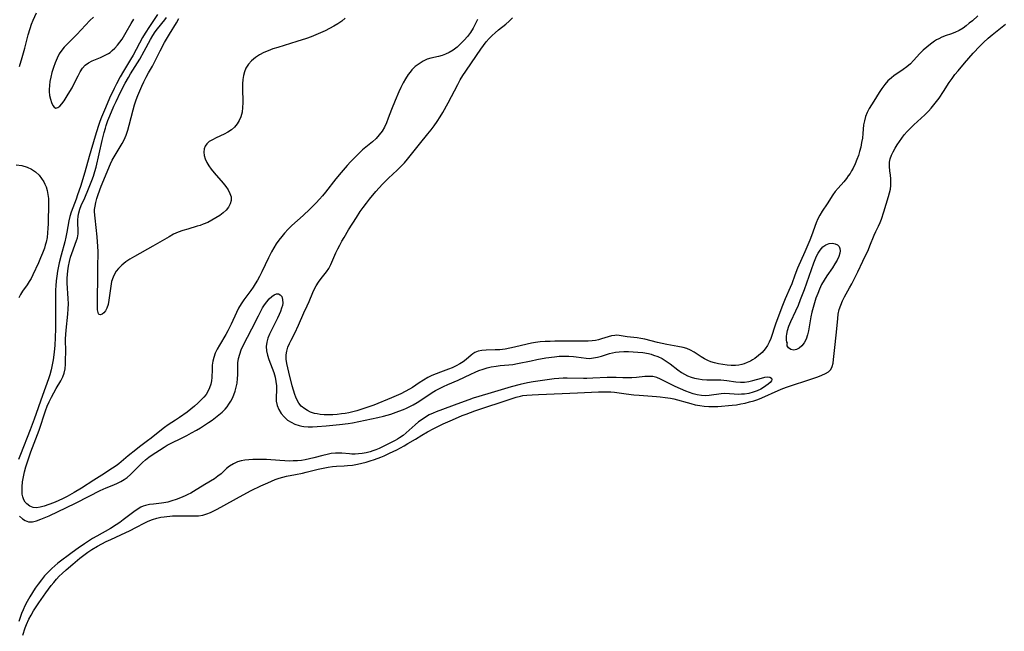
# Model space of a CAD drawing. Extents: x 1786150 to 1794352, y 2748201 to 2756403.
# Drawn here: x 1787488 to 1787850, y 2748515 to 2748739 of the extents above; entities that cross this region are included whole.
import ezdxf

# ---------------------------------------------------------------- set-up
doc = ezdxf.new("R2010")
doc.units = 0

msp = doc.modelspace()

# ---------------------------------------------------------------- linework, layer by layer
at = {"layer": 'Unknown_Line_Type', "color": 0}
for points in [[(1787538.65, 2748741.21, 38), (1787535.76, 2748736.86, 38), (1787534.17, 2748734.34, 38), (1787533.23, 2748732.71, 38), (1787529.71, 2748726.24, 38), (1787528.79, 2748724.66, 38), (1787526.22, 2748720.45, 38), (1787524.97, 2748718.31, 38), (1787523.63, 2748715.76, 38), (1787522.77, 2748714.01, 38), (1787521.12, 2748710.46, 38), (1787519.54, 2748706.87, 38), (1787518.18, 2748703.55, 38), (1787517.54, 2748701.87, 38), (1787516.91, 2748700.07, 38), (1787515.8, 2748696.49, 38), (1787513.63, 2748689.08, 38), (1787511.97, 2748683.24, 38), (1787510.36, 2748677.97, 38), (1787509.36, 2748674.9, 38), (1787508.82, 2748673.39, 38), (1787507.61, 2748670.19, 38), (1787507.04, 2748668.6, 38), (1787506.54, 2748666.99, 38), (1787506.13, 2748665.38, 38), (1787505.38, 2748661.24, 38), (1787505.02, 2748659.45, 38), (1787504.61, 2748657.66, 38), (1787503.28, 2748652.73, 38), (1787502.6, 2748649.91, 38), (1787501.99, 2748646.87, 38), (1787501.7, 2748645.09, 38), (1787501.48, 2748643.3, 38), (1787501.33, 2748641.51, 38), (1787501.27, 2748640.03, 38), (1787501.21, 2748634.77, 38), (1787501.21, 2748625.87, 38), (1787501.13, 2748622.38, 38), (1787500.97, 2748619.71, 38), (1787500.75, 2748617.07, 38), (1787500.39, 2748614.35, 38), (1787500.04, 2748612.49, 38), (1787499.62, 2748610.65, 38), (1787499.11, 2748608.83, 38), (1787498.63, 2748607.35, 38), (1787496.42, 2748601.23, 38), (1787493.4, 2748592.47, 38), (1787491.92, 2748588.53, 38), (1787488.36, 2748579.54, 38), (1787487.69, 2748577.72, 38)], [(1787487.99, 2748722.1, 38), (1787489.04, 2748725.44, 38), (1787489.99, 2748728.79, 38), (1787491.25, 2748733.8, 38), (1787491.88, 2748736.07, 38), (1787492.44, 2748737.64, 38), (1787493.07, 2748739.18, 38), (1787494.22, 2748741.81, 38)], [(1787656.21, 2748739.35, 40), (1787655.48, 2748737.86, 40), (1787654.57, 2748736.23, 40), (1787653.54, 2748734.66, 40), (1787652.43, 2748733.15, 40), (1787651.24, 2748731.74, 40), (1787649.97, 2748730.41, 40), (1787648.64, 2748729.2, 40), (1787647.22, 2748728.12, 40), (1787645.71, 2748727.22, 40), (1787644.46, 2748726.66, 40), (1787643.17, 2748726.21, 40), (1787641.85, 2748725.84, 40), (1787639.08, 2748725.17, 40), (1787637.74, 2748724.75, 40), (1787636.18, 2748724.05, 40), (1787634.7, 2748723.15, 40), (1787633.33, 2748722.07, 40), (1787632.08, 2748720.83, 40), (1787631.39, 2748720.01, 40), (1787630.75, 2748719.13, 40), (1787629.79, 2748717.63, 40), (1787628.9, 2748716.05, 40), (1787628.06, 2748714.42, 40), (1787627.27, 2748712.74, 40), (1787625.89, 2748709.56, 40), (1787624.62, 2748706.34, 40), (1787623.38, 2748703.07, 40), (1787622.73, 2748701.44, 40), (1787622.01, 2748699.87, 40), (1787621.17, 2748698.39, 40), (1787620.11, 2748696.98, 40), (1787618.9, 2748695.67, 40), (1787617.58, 2748694.46, 40), (1787615.14, 2748692.45, 40), (1787613.98, 2748691.45, 40), (1787612.84, 2748690.4, 40), (1787611.72, 2748689.32, 40), (1787609.52, 2748687.06, 40), (1787608.34, 2748685.78, 40), (1787606.06, 2748683.15, 40), (1787604.17, 2748680.81, 40), (1787600.4, 2748675.96, 40), (1787599.29, 2748674.62, 40), (1787598.15, 2748673.31, 40), (1787596.97, 2748672.02, 40), (1787594.61, 2748669.64, 40), (1787592.16, 2748667.34, 40), (1787588.06, 2748663.62, 40), (1787586.68, 2748662.29, 40), (1787585.36, 2748660.91, 40), (1787584.27, 2748659.62, 40), (1787583.25, 2748658.28, 40), (1787582.29, 2748656.89, 40), (1787581.4, 2748655.45, 40), (1787580.57, 2748653.98, 40), (1787579.49, 2748651.83, 40), (1787577, 2748646.63, 40), (1787576.12, 2748644.93, 40), (1787575.37, 2748643.59, 40), (1787574.59, 2748642.28, 40), (1787573.77, 2748640.99, 40), (1787572.92, 2748639.75, 40), (1787570.37, 2748636.34, 40), (1787569.36, 2748634.89, 40), (1787568.46, 2748633.33, 40), (1787567.66, 2748631.69, 40), (1787565.77, 2748627.45, 40), (1787565.16, 2748626.18, 40), (1787564.5, 2748624.91, 40), (1787563.79, 2748623.65, 40), (1787561.44, 2748619.71, 40), (1787560.61, 2748618.23, 40), (1787559.88, 2748616.74, 40), (1787559.32, 2748615.2, 40), (1787559, 2748613.77, 40), (1787558.81, 2748612.3, 40), (1787558.71, 2748610.82, 40), (1787558.57, 2748607.87, 40), (1787558.46, 2748606.6, 40), (1787558.25, 2748605.36, 40), (1787557.83, 2748603.97, 40), (1787557.2, 2748602.66, 40), (1787556.49, 2748601.57, 40), (1787555.65, 2748600.55, 40), (1787554.72, 2748599.56, 40), (1787553.5, 2748598.41, 40), (1787552.22, 2748597.29, 40), (1787549.53, 2748595.13, 40), (1787546.76, 2748593.08, 40), (1787545.35, 2748592.09, 40), (1787542.6, 2748590.37, 40), (1787541.26, 2748589.47, 40), (1787540.11, 2748588.6, 40), (1787536.39, 2748585.54, 40), (1787535.06, 2748584.49, 40), (1787532.13, 2748582.31, 40), (1787530.71, 2748581.22, 40), (1787527.91, 2748578.98, 40), (1787524.43, 2748576.14, 40), (1787523.45, 2748575.41, 40), (1787520.86, 2748573.61, 40), (1787519.25, 2748572.57, 40), (1787515.34, 2748570.09, 40), (1787510.81, 2748567.13, 40), (1787508.14, 2748565.5, 40), (1787505.47, 2748564.05, 40), (1787504, 2748563.32, 40), (1787502.24, 2748562.5, 40), (1787500.5, 2748561.75, 40), (1787498.79, 2748561.09, 40), (1787497.13, 2748560.54, 40), (1787495.55, 2748560.14, 40), (1787494.23, 2748559.97, 40), (1787493.01, 2748560.06, 40), (1787491.79, 2748560.54, 40), (1787490.73, 2748561.37, 40), (1787490.13, 2748562.06, 40), (1787489.63, 2748562.86, 40), (1787489.23, 2748563.91, 40), (1787489.03, 2748564.92, 40), (1787488.95, 2748566, 40), (1787488.99, 2748567.7, 40), (1787489.18, 2748569.49, 40), (1787489.49, 2748571.33, 40), (1787489.91, 2748573.19, 40), (1787490.4, 2748575.03, 40), (1787490.96, 2748576.86, 40), (1787492.21, 2748580.49, 40), (1787495.19, 2748588.48, 40), (1787497.6, 2748595.57, 40), (1787498.23, 2748597.24, 40), (1787498.92, 2748598.87, 40), (1787499.72, 2748600.56, 40), (1787500.57, 2748602.2, 40), (1787501.47, 2748603.78, 40), (1787503.16, 2748606.61, 40), (1787503.88, 2748608.02, 40), (1787504.43, 2748609.47, 40), (1787504.76, 2748611.06, 40), (1787504.91, 2748612.71, 40), (1787504.96, 2748614.41, 40), (1787504.97, 2748617.08, 40), (1787504.93, 2748622.08, 40), (1787505, 2748623.67, 40), (1787505.14, 2748625.26, 40), (1787505.78, 2748631.05, 40), (1787505.9, 2748633, 40), (1787505.95, 2748634.95, 40), (1787505.92, 2748636.9, 40), (1787505.58, 2748642.49, 40), (1787505.55, 2748644.33, 40), (1787505.62, 2748645.66, 40), (1787505.74, 2748646.98, 40), (1787506, 2748648.76, 40), (1787506.37, 2748650.5, 40), (1787506.78, 2748652.04, 40), (1787507.22, 2748653.39, 40), (1787508.99, 2748658.21, 40), (1787509.28, 2748659.2, 40), (1787509.51, 2748660.62, 40), (1787509.56, 2748662.04, 40), (1787509.44, 2748664.36, 40), (1787509.41, 2748665.7, 40), (1787509.51, 2748667.06, 40), (1787509.76, 2748668.36, 40), (1787510.15, 2748669.66, 40), (1787510.69, 2748671.05, 40), (1787511.95, 2748673.87, 40), (1787513.32, 2748677.12, 40), (1787514.57, 2748680.26, 40), (1787515.15, 2748681.85, 40), (1787515.68, 2748683.47, 40), (1787516.12, 2748685.09, 40), (1787518.4, 2748694.86, 40), (1787519.15, 2748697.91, 40), (1787519.57, 2748699.42, 40), (1787519.88, 2748700.41, 40), (1787520.5, 2748702.21, 40), (1787521.18, 2748704, 40), (1787522.68, 2748707.53, 40), (1787523.48, 2748709.27, 40), (1787525.14, 2748712.73, 40), (1787526.81, 2748715.94, 40), (1787528, 2748718.03, 40), (1787528.83, 2748719.41, 40), (1787532.2, 2748724.84, 40), (1787533.8, 2748727.7, 40), (1787536.13, 2748732.06, 40), (1787536.94, 2748733.46, 40), (1787537.81, 2748734.82, 40), (1787538.63, 2748735.93, 40), (1787541.38, 2748739.32, 40), (1787541.99, 2748740.15, 40)], [(1787515.13, 2748740.27, 36), (1787513.89, 2748739, 36), (1787509.05, 2748733.81, 36), (1787504.45, 2748729.17, 36), (1787503.53, 2748728.11, 36), (1787502.62, 2748726.74, 36), (1787501.81, 2748725.18, 36), (1787501.11, 2748723.5, 36), (1787500.49, 2748721.75, 36), (1787499.95, 2748719.95, 36), (1787499.5, 2748718.13, 36), (1787499.2, 2748716.63, 36), (1787498.99, 2748715.14, 36), (1787498.91, 2748713.68, 36), (1787498.92, 2748712.97, 36), (1787499.08, 2748711.46, 36), (1787499.37, 2748710.07, 36), (1787499.76, 2748708.83, 36), (1787500.23, 2748707.82, 36), (1787500.79, 2748707.11, 36), (1787501.4, 2748706.81, 36), (1787502.08, 2748706.99, 36), (1787502.82, 2748707.56, 36), (1787503.59, 2748708.44, 36), (1787504.39, 2748709.53, 36), (1787505.93, 2748711.9, 36), (1787507.34, 2748714.32, 36), (1787508.01, 2748715.57, 36), (1787509.51, 2748718.67, 36), (1787510.28, 2748720.13, 36), (1787511.14, 2748721.47, 36), (1787512.15, 2748722.61, 36), (1787513.37, 2748723.51, 36), (1787514.75, 2748724.24, 36), (1787517.75, 2748725.47, 36), (1787519.25, 2748726.13, 36), (1787520.69, 2748726.93, 36), (1787521.25, 2748727.31, 36), (1787522.06, 2748727.96, 36), (1787523.06, 2748728.89, 36), (1787523.99, 2748729.91, 36), (1787524.87, 2748731.01, 36), (1787525.69, 2748732.2, 36), (1787527.22, 2748734.7, 36), (1787529.05, 2748737.86, 36), (1787529.94, 2748739.48, 36)], [(1787607.56, 2748739.83, 42), (1787606.32, 2748738.77, 42), (1787604.93, 2748737.79, 42), (1787603.44, 2748736.88, 42), (1787601.87, 2748736.03, 42), (1787600.25, 2748735.22, 42), (1787598.57, 2748734.46, 42), (1787596.86, 2748733.74, 42), (1787595.11, 2748733.06, 42), (1787593.38, 2748732.45, 42), (1787589.86, 2748731.31, 42), (1787582.83, 2748729.15, 42), (1787581.06, 2748728.56, 42), (1787579.35, 2748727.92, 42), (1787577.69, 2748727.21, 42), (1787576.13, 2748726.39, 42), (1787574.6, 2748725.38, 42), (1787573.24, 2748724.23, 42), (1787572.08, 2748722.93, 42), (1787571.17, 2748721.48, 42), (1787570.64, 2748720.17, 42), (1787570.28, 2748718.77, 42), (1787570.06, 2748717.3, 42), (1787569.94, 2748715.78, 42), (1787569.89, 2748714.24, 42), (1787569.97, 2748708.78, 42), (1787569.91, 2748707, 42), (1787569.72, 2748705.29, 42), (1787569.32, 2748703.67, 42), (1787568.72, 2748702.29, 42), (1787567.92, 2748701.02, 42), (1787566.95, 2748699.87, 42), (1787565.82, 2748698.87, 42), (1787564.51, 2748697.99, 42), (1787563.1, 2748697.23, 42), (1787560.23, 2748695.89, 42), (1787558.89, 2748695.22, 42), (1787557.68, 2748694.49, 42), (1787556.79, 2748693.74, 42), (1787556.14, 2748692.87, 42), (1787555.77, 2748691.82, 42), (1787555.67, 2748690.65, 42), (1787555.82, 2748689.41, 42), (1787556.19, 2748688.13, 42), (1787556.75, 2748686.85, 42), (1787557.52, 2748685.57, 42), (1787558.44, 2748684.32, 42), (1787559.45, 2748683.08, 42), (1787562.76, 2748679.29, 42), (1787563.75, 2748678.03, 42), (1787564.62, 2748676.76, 42), (1787565.28, 2748675.49, 42), (1787565.67, 2748674.21, 42), (1787565.71, 2748672.9, 42), (1787565.41, 2748671.61, 42), (1787564.8, 2748670.4, 42), (1787563.9, 2748669.31, 42), (1787562.79, 2748668.3, 42), (1787561.52, 2748667.37, 42), (1787560.14, 2748666.49, 42), (1787558.65, 2748665.63, 42), (1787557.11, 2748664.84, 42), (1787555.5, 2748664.14, 42), (1787554.39, 2748663.74, 42), (1787553.26, 2748663.38, 42), (1787549.76, 2748662.39, 42), (1787548.02, 2748661.86, 42), (1787546.32, 2748661.24, 42), (1787544.61, 2748660.44, 42), (1787542.94, 2748659.54, 42), (1787536.94, 2748656.04, 42), (1787530.18, 2748652.29, 42), (1787528.56, 2748651.31, 42), (1787527.03, 2748650.27, 42), (1787525.6, 2748649.14, 42), (1787524.34, 2748647.9, 42), (1787523.56, 2748646.91, 42), (1787522.9, 2748645.84, 42), (1787522.37, 2748644.71, 42), (1787521.84, 2748643.06, 42), (1787521.49, 2748641.33, 42), (1787520.81, 2748636.19, 42), (1787520.51, 2748634.65, 42), (1787520.06, 2748633.29, 42), (1787519.55, 2748632.35, 42), (1787518.95, 2748631.62, 42), (1787518.32, 2748631.12, 42), (1787517.74, 2748630.88, 42), (1787517.26, 2748630.97, 42), (1787517.02, 2748631.23, 42), (1787516.85, 2748631.65, 42), (1787516.7, 2748632.67, 42), (1787516.65, 2748633.98, 42), (1787516.66, 2748637.13, 42), (1787516.76, 2748644.38, 42), (1787516.79, 2748649.66, 42), (1787516.9, 2748652.4, 42), (1787516.9, 2748654.14, 42), (1787516.83, 2748655.91, 42), (1787516.54, 2748659.47, 42), (1787515.77, 2748666.32, 42), (1787515.58, 2748668.72, 42), (1787515.59, 2748669.56, 42), (1787515.75, 2748670.84, 42), (1787516.06, 2748672.15, 42), (1787516.47, 2748673.6, 42), (1787516.94, 2748675.09, 42), (1787518.06, 2748678.13, 42), (1787521.44, 2748686.28, 42), (1787522.09, 2748687.67, 42), (1787522.77, 2748688.93, 42), (1787525.75, 2748693.87, 42), (1787526.45, 2748695.18, 42), (1787527.18, 2748696.9, 42), (1787527.79, 2748698.69, 42), (1787528.31, 2748700.53, 42), (1787529.72, 2748706.19, 42), (1787530.26, 2748708.08, 42), (1787530.82, 2748709.8, 42), (1787531.45, 2748711.5, 42), (1787532.14, 2748713.18, 42), (1787532.88, 2748714.86, 42), (1787533.67, 2748716.52, 42), (1787534.5, 2748718.16, 42), (1787535.37, 2748719.76, 42), (1787536.8, 2748722.27, 42), (1787537.54, 2748723.65, 42), (1787539.64, 2748727.89, 42), (1787541.22, 2748730.89, 42), (1787543.04, 2748734.04, 42), (1787545.63, 2748738.21, 42), (1787546.55, 2748739.79, 42)], [(1787839.86, 2748740.78, 40), (1787837.83, 2748738.94, 40), (1787836.72, 2748737.98, 40), (1787835.59, 2748737.06, 40), (1787834.41, 2748736.22, 40), (1787832.94, 2748735.33, 40), (1787831.4, 2748734.6, 40), (1787829.81, 2748734, 40), (1787828.21, 2748733.45, 40), (1787826.62, 2748732.85, 40), (1787825.51, 2748732.32, 40), (1787824.7, 2748731.86, 40), (1787823.9, 2748731.36, 40), (1787822.49, 2748730.35, 40), (1787821.12, 2748729.26, 40), (1787819.8, 2748728.08, 40), (1787818.56, 2748726.84, 40), (1787816.27, 2748724.32, 40), (1787815.09, 2748723.12, 40), (1787813.81, 2748721.99, 40), (1787812.45, 2748720.95, 40), (1787809.05, 2748718.69, 40), (1787808.11, 2748717.97, 40), (1787806.86, 2748716.79, 40), (1787805.72, 2748715.46, 40), (1787804.64, 2748714.03, 40), (1787803.62, 2748712.52, 40), (1787801.64, 2748709.42, 40), (1787800.78, 2748708.03, 40), (1787799.96, 2748706.63, 40), (1787799.22, 2748705.17, 40), (1787798.62, 2748703.68, 40), (1787798.18, 2748702.15, 40), (1787797.92, 2748700.62, 40), (1787797.64, 2748697.47, 40), (1787797.45, 2748695.82, 40), (1787797.19, 2748694.15, 40), (1787796.85, 2748692.48, 40), (1787796.43, 2748690.82, 40), (1787795.98, 2748689.36, 40), (1787795.47, 2748687.92, 40), (1787794.82, 2748686.3, 40), (1787794.06, 2748684.74, 40), (1787793.51, 2748683.77, 40), (1787792.92, 2748682.83, 40), (1787792.28, 2748681.91, 40), (1787791.61, 2748681.01, 40), (1787790.6, 2748679.75, 40), (1787788.52, 2748677.34, 40), (1787787.53, 2748676.13, 40), (1787786.63, 2748674.91, 40), (1787784.58, 2748671.64, 40), (1787782.68, 2748668.94, 40), (1787781.79, 2748667.52, 40), (1787781.09, 2748666.12, 40), (1787780.47, 2748664.63, 40), (1787778.79, 2748659.91, 40), (1787778.15, 2748658.26, 40), (1787776.37, 2748653.97, 40), (1787773.69, 2748647.99, 40), (1787772.66, 2748645.39, 40), (1787771.52, 2748642.27, 40), (1787770.97, 2748640.91, 40), (1787769.16, 2748636.75, 40), (1787767.89, 2748633.63, 40), (1787765.58, 2748627.38, 40), (1787763.82, 2748622.15, 40), (1787763.26, 2748620.78, 40), (1787762.6, 2748619.54, 40), (1787761.82, 2748618.38, 40), (1787760.65, 2748617.06, 40), (1787759.34, 2748615.86, 40), (1787757.92, 2748614.8, 40), (1787757.15, 2748614.3, 40), (1787756.36, 2748613.85, 40), (1787755.21, 2748613.28, 40), (1787754.03, 2748612.81, 40), (1787753.17, 2748612.55, 40), (1787752.07, 2748612.33, 40), (1787750.85, 2748612.23, 40), (1787749.33, 2748612.23, 40), (1787747.78, 2748612.35, 40), (1787746.22, 2748612.55, 40), (1787744.68, 2748612.84, 40), (1787743.16, 2748613.2, 40), (1787741.8, 2748613.62, 40), (1787740.72, 2748614.05, 40), (1787739.48, 2748614.68, 40), (1787738.29, 2748615.39, 40), (1787735.67, 2748617.1, 40), (1787734.36, 2748617.86, 40), (1787733, 2748618.47, 40), (1787731.65, 2748618.88, 40), (1787729.72, 2748619.27, 40), (1787725.64, 2748619.98, 40), (1787723.94, 2748620.33, 40), (1787722.25, 2748620.72, 40), (1787717.65, 2748621.85, 40), (1787716.18, 2748622.16, 40), (1787714.75, 2748622.38, 40), (1787711.07, 2748622.78, 40), (1787708.23, 2748623.24, 40), (1787707.05, 2748623.32, 40), (1787706.55, 2748623.3, 40), (1787705.34, 2748623.1, 40), (1787704.11, 2748622.76, 40), (1787701.69, 2748621.97, 40), (1787700.59, 2748621.67, 40), (1787699.45, 2748621.45, 40), (1787698.2, 2748621.31, 40), (1787696.84, 2748621.22, 40), (1787693.97, 2748621.15, 40), (1787684.58, 2748621.16, 40), (1787682.79, 2748621.11, 40), (1787681, 2748621.02, 40), (1787679.22, 2748620.88, 40), (1787677.46, 2748620.65, 40), (1787675.94, 2748620.38, 40), (1787674.44, 2748620.06, 40), (1787669.74, 2748618.92, 40), (1787668.04, 2748618.54, 40), (1787666.34, 2748618.24, 40), (1787664.35, 2748618.04, 40), (1787662.61, 2748617.93, 40), (1787659.32, 2748617.81, 40), (1787657.81, 2748617.69, 40), (1787656.41, 2748617.44, 40), (1787655.18, 2748616.98, 40), (1787654.5, 2748616.56, 40), (1787653.87, 2748616.05, 40), (1787652.03, 2748614.38, 40), (1787650.92, 2748613.56, 40), (1787649.67, 2748612.79, 40), (1787648.32, 2748612.08, 40), (1787646.88, 2748611.43, 40), (1787645.47, 2748610.87, 40), (1787642.56, 2748609.79, 40), (1787640.99, 2748609.18, 40), (1787639.43, 2748608.51, 40), (1787637.92, 2748607.77, 40), (1787636.3, 2748606.85, 40), (1787634.75, 2748605.86, 40), (1787632.27, 2748604.2, 40), (1787631.17, 2748603.53, 40), (1787629.6, 2748602.65, 40), (1787627.98, 2748601.82, 40), (1787626.33, 2748601.05, 40), (1787624.64, 2748600.33, 40), (1787618.05, 2748597.71, 40), (1787614.79, 2748596.49, 40), (1787613.34, 2748596.01, 40), (1787611.88, 2748595.58, 40), (1787610.41, 2748595.19, 40), (1787608.93, 2748594.86, 40), (1787607.61, 2748594.62, 40), (1787606.29, 2748594.43, 40), (1787604.67, 2748594.25, 40), (1787603.05, 2748594.14, 40), (1787601.45, 2748594.1, 40), (1787599.88, 2748594.13, 40), (1787598.34, 2748594.26, 40), (1787597.29, 2748594.41, 40), (1787596.27, 2748594.63, 40), (1787594.86, 2748595.12, 40), (1787593.75, 2748595.65, 40), (1787592.72, 2748596.28, 40), (1787591.47, 2748597.31, 40), (1787590.53, 2748598.42, 40), (1787589.81, 2748599.68, 40), (1787589.42, 2748600.62, 40), (1787589.09, 2748601.61, 40), (1787588.17, 2748604.76, 40), (1787586.86, 2748609.77, 40), (1787586.47, 2748611.43, 40), (1787586.15, 2748613.02, 40), (1787585.95, 2748614.58, 40), (1787585.94, 2748616.11, 40), (1787586.17, 2748617.53, 40), (1787586.59, 2748618.93, 40), (1787587.15, 2748620.32, 40), (1787587.75, 2748621.58, 40), (1787589.05, 2748624.13, 40), (1787590.42, 2748627.07, 40), (1787592.42, 2748631.54, 40), (1787593.63, 2748634.12, 40), (1787594.34, 2748635.73, 40), (1787595.69, 2748639.02, 40), (1787596.19, 2748640.14, 40), (1787596.95, 2748641.55, 40), (1787597.83, 2748642.89, 40), (1787598.78, 2748644.17, 40), (1787600.73, 2748646.63, 40), (1787601.6, 2748647.92, 40), (1787602.34, 2748649.35, 40), (1787604.19, 2748653.65, 40), (1787604.85, 2748655.06, 40), (1787605.57, 2748656.48, 40), (1787606.35, 2748657.9, 40), (1787607.17, 2748659.31, 40), (1787608.86, 2748662.11, 40), (1787611.69, 2748666.63, 40), (1787613.12, 2748668.82, 40), (1787614.21, 2748670.35, 40), (1787615.37, 2748671.86, 40), (1787616.57, 2748673.34, 40), (1787618.89, 2748676.12, 40), (1787621.28, 2748678.83, 40), (1787622.35, 2748679.97, 40), (1787623.46, 2748681.08, 40), (1787626.69, 2748684.04, 40), (1787628.06, 2748685.34, 40), (1787629.36, 2748686.7, 40), (1787630.5, 2748688.03, 40), (1787634.83, 2748693.57, 40), (1787637.96, 2748697.32, 40), (1787639.14, 2748698.79, 40), (1787640.26, 2748700.3, 40), (1787641.37, 2748701.91, 40), (1787642.42, 2748703.57, 40), (1787643.43, 2748705.26, 40), (1787645.36, 2748708.7, 40), (1787648.94, 2748715.52, 40), (1787649.85, 2748717.16, 40), (1787650.81, 2748718.77, 40), (1787651.82, 2748720.36, 40), (1787653.91, 2748723.47, 40), (1787657.34, 2748728.44, 40), (1787658.34, 2748729.83, 40), (1787659.4, 2748731.18, 40), (1787660.43, 2748732.35, 40), (1787661.52, 2748733.46, 40), (1787662.66, 2748734.52, 40), (1787663.84, 2748735.53, 40), (1787666.51, 2748737.7, 40), (1787667.79, 2748738.81, 40), (1787668.98, 2748739.99, 40)], [(1787489.29, 2748513.12, 40), (1787490.16, 2748515.79, 40), (1787490.64, 2748517.1, 40), (1787491.46, 2748518.98, 40), (1787492.26, 2748520.53, 40), (1787493.14, 2748522.04, 40), (1787494.09, 2748523.51, 40), (1787495.07, 2748524.97, 40), (1787497.67, 2748528.64, 40), (1787499.69, 2748531.35, 40), (1787500.63, 2748532.52, 40), (1787501.59, 2748533.67, 40), (1787502.59, 2748534.78, 40), (1787503.64, 2748535.84, 40), (1787505.1, 2748537.18, 40), (1787507.56, 2748539.27, 40), (1787510.21, 2748541.4, 40), (1787513.12, 2748543.59, 40), (1787514.62, 2748544.62, 40), (1787516.61, 2748545.84, 40), (1787518.22, 2748546.72, 40), (1787519.87, 2748547.55, 40), (1787521.53, 2748548.33, 40), (1787527.1, 2748550.83, 40), (1787528.43, 2748551.47, 40), (1787531.02, 2748552.81, 40), (1787533.78, 2748554.32, 40), (1787535.31, 2748555.06, 40), (1787536.88, 2748555.69, 40), (1787538.48, 2748556.16, 40), (1787539.95, 2748556.45, 40), (1787541.19, 2748556.62, 40), (1787544.17, 2748556.93, 40), (1787545.92, 2748557.03, 40), (1787547.48, 2748557.03, 40), (1787550.61, 2748556.94, 40), (1787552.16, 2748556.94, 40), (1787553.7, 2748557.03, 40), (1787555.27, 2748557.28, 40), (1787556.79, 2748557.69, 40), (1787558.08, 2748558.19, 40), (1787559.35, 2748558.79, 40), (1787560.61, 2748559.45, 40), (1787570.14, 2748564.74, 40), (1787573.12, 2748566.3, 40), (1787576.61, 2748567.99, 40), (1787579.21, 2748569.16, 40), (1787581.93, 2748570.33, 40), (1787583.37, 2748570.85, 40), (1787584.69, 2748571.22, 40), (1787586.04, 2748571.52, 40), (1787589.34, 2748572.12, 40), (1787591.94, 2748572.66, 40), (1787593.24, 2748572.97, 40), (1787597.71, 2748574.12, 40), (1787599.54, 2748574.55, 40), (1787601.37, 2748574.9, 40), (1787602.89, 2748575.09, 40), (1787604.4, 2748575.2, 40), (1787607.17, 2748575.33, 40), (1787608.38, 2748575.43, 40), (1787610.23, 2748575.64, 40), (1787612.08, 2748575.95, 40), (1787613.67, 2748576.29, 40), (1787615.24, 2748576.69, 40), (1787616.81, 2748577.16, 40), (1787618.36, 2748577.68, 40), (1787620.68, 2748578.58, 40), (1787621.91, 2748579.09, 40), (1787623.83, 2748579.96, 40), (1787626.54, 2748581.29, 40), (1787629.23, 2748582.73, 40), (1787630.63, 2748583.53, 40), (1787633.36, 2748585.18, 40), (1787635.68, 2748586.66, 40), (1787637.81, 2748587.91, 40), (1787640.15, 2748589.12, 40), (1787641.84, 2748589.95, 40), (1787643.56, 2748590.75, 40), (1787647.04, 2748592.31, 40), (1787650.57, 2748593.8, 40), (1787652.03, 2748594.36, 40), (1787655.19, 2748595.51, 40), (1787668.88, 2748600.13, 40), (1787670.32, 2748600.56, 40), (1787671.89, 2748600.96, 40), (1787672.84, 2748601.15, 40), (1787674.32, 2748601.36, 40), (1787676.26, 2748601.48, 40), (1787678.59, 2748601.56, 40), (1787687.27, 2748601.98, 40), (1787692.93, 2748602.16, 40), (1787700.53, 2748602.54, 40), (1787702.21, 2748602.58, 40), (1787703.88, 2748602.57, 40), (1787705.15, 2748602.52, 40), (1787706.4, 2748602.42, 40), (1787710.73, 2748601.81, 40), (1787713.58, 2748601.47, 40), (1787715.46, 2748601.31, 40), (1787721.89, 2748600.86, 40), (1787723.21, 2748600.74, 40), (1787725.11, 2748600.52, 40), (1787726.98, 2748600.2, 40), (1787728.27, 2748599.92, 40), (1787734.45, 2748598.23, 40), (1787736.09, 2748597.83, 40), (1787737.73, 2748597.52, 40), (1787739.41, 2748597.3, 40), (1787741.09, 2748597.18, 40), (1787742.76, 2748597.16, 40), (1787744.4, 2748597.22, 40), (1787749.7, 2748597.65, 40), (1787751.25, 2748597.83, 40), (1787752.82, 2748598.09, 40), (1787754.4, 2748598.42, 40), (1787755.99, 2748598.82, 40), (1787757.57, 2748599.28, 40), (1787759.03, 2748599.77, 40), (1787760.58, 2748600.38, 40), (1787766.56, 2748603.06, 40), (1787768.27, 2748603.75, 40), (1787769.99, 2748604.39, 40), (1787771.86, 2748605.03, 40), (1787777.04, 2748606.69, 40), (1787781.14, 2748608.11, 40), (1787782.58, 2748608.65, 40), (1787783.89, 2748609.23, 40), (1787785.01, 2748609.91, 40), (1787785.87, 2748610.76, 40), (1787786.4, 2748611.81, 40), (1787786.71, 2748613.04, 40), (1787786.88, 2748614.41, 40), (1787787.17, 2748617.72, 40), (1787787.93, 2748624.46, 40), (1787788.39, 2748629.49, 40), (1787788.61, 2748631.15, 40), (1787788.99, 2748632.78, 40), (1787789.52, 2748634.39, 40), (1787790.17, 2748635.97, 40), (1787790.93, 2748637.52, 40), (1787792.78, 2748640.75, 40), (1787793.58, 2748642.2, 40), (1787794.35, 2748643.67, 40), (1787795.8, 2748646.68, 40), (1787797.61, 2748650.6, 40), (1787799.68, 2748654.88, 40), (1787800.24, 2748656.18, 40), (1787801.84, 2748660.13, 40), (1787802.42, 2748661.43, 40), (1787803.43, 2748663.49, 40), (1787803.98, 2748664.74, 40), (1787804.47, 2748666.04, 40), (1787805.36, 2748668.71, 40), (1787807.08, 2748674.37, 40), (1787807.47, 2748675.72, 40), (1787807.75, 2748677.08, 40), (1787807.88, 2748678.32, 40), (1787807.9, 2748679.58, 40), (1787807.85, 2748680.83, 40), (1787807.74, 2748682.21, 40), (1787807.55, 2748683.81, 40), (1787807.41, 2748685.37, 40), (1787807.45, 2748686.92, 40), (1787807.71, 2748688.21, 40), (1787808.16, 2748689.5, 40), (1787808.74, 2748690.78, 40), (1787809.44, 2748692.06, 40), (1787810.22, 2748693.34, 40), (1787811.04, 2748694.59, 40), (1787811.91, 2748695.83, 40), (1787812.85, 2748697.04, 40), (1787813.85, 2748698.21, 40), (1787815.09, 2748699.49, 40), (1787816.39, 2748700.72, 40), (1787820.4, 2748704.37, 40), (1787821.68, 2748705.65, 40), (1787822.73, 2748706.8, 40), (1787823.72, 2748707.99, 40), (1787824.67, 2748709.21, 40), (1787825.59, 2748710.47, 40), (1787827.22, 2748712.9, 40), (1787829.35, 2748716.22, 40), (1787830.37, 2748717.68, 40), (1787831.45, 2748719.11, 40), (1787832.57, 2748720.52, 40), (1787834.89, 2748723.29, 40), (1787838.18, 2748727.03, 40), (1787840.62, 2748729.64, 40), (1787841.98, 2748730.98, 40), (1787843.67, 2748732.52, 40), (1787845.09, 2748733.72, 40), (1787849.95, 2748737.69, 40)], [(1787486.84, 2748685.99, 36), (1787488.82, 2748685.68, 36), (1787490.78, 2748685.09, 36), (1787492.45, 2748684.32, 36), (1787493.93, 2748683.34, 36), (1787495.18, 2748682.22, 36), (1787496.15, 2748681.01, 36), (1787496.94, 2748679.74, 36), (1787497.38, 2748678.85, 36), (1787497.75, 2748677.93, 36), (1787498.17, 2748676.51, 36), (1787498.46, 2748675.05, 36), (1787498.63, 2748673.56, 36), (1787498.7, 2748672.06, 36), (1787498.55, 2748664.34, 36), (1787498.48, 2748662.66, 36), (1787498.35, 2748660.98, 36), (1787498.12, 2748659.25, 36), (1787497.79, 2748657.53, 36), (1787497.5, 2748656.42, 36), (1787497.17, 2748655.33, 36), (1787496.52, 2748653.52, 36), (1787495.77, 2748651.75, 36), (1787494.99, 2748650, 36), (1787492.93, 2748645.56, 36), (1787492.25, 2748644.25, 36), (1787491.54, 2748643.06, 36), (1787490.8, 2748641.92, 36), (1787489.15, 2748639.53, 36), (1787488.41, 2748638.34, 36), (1787487.78, 2748637.13, 36)], [(1787770.02, 2748620.48, 38), (1787769.78, 2748620.82, 38), (1787769.61, 2748621.69, 38), (1787769.6, 2748622.99, 38), (1787769.7, 2748623.8, 38), (1787769.96, 2748625.05, 38), (1787770.5, 2748626.68, 38), (1787771.21, 2748628.41, 38), (1787773.02, 2748632.32, 38), (1787773.96, 2748634.46, 38), (1787774.8, 2748636.5, 38), (1787776.2, 2748640.17, 38), (1787779.67, 2748649.93, 38), (1787780.13, 2748651.13, 38), (1787780.67, 2748652.39, 38), (1787781.28, 2748653.56, 38), (1787781.95, 2748654.62, 38), (1787782.96, 2748655.79, 38), (1787784.1, 2748656.63, 38), (1787785.31, 2748657.08, 38), (1787786.53, 2748657.18, 38), (1787787.51, 2748657, 38), (1787788.34, 2748656.6, 38), (1787788.94, 2748655.96, 38), (1787789.19, 2748655.26, 38), (1787789.26, 2748654.43, 38), (1787789.15, 2748653.51, 38), (1787788.78, 2748652.26, 38), (1787788.21, 2748650.96, 38), (1787787.39, 2748649.55, 38), (1787786.43, 2748648.12, 38), (1787784.37, 2748645.19, 38), (1787783.39, 2748643.63, 38), (1787782.51, 2748642, 38), (1787781.72, 2748640.3, 38), (1787781.05, 2748638.65, 38), (1787780.43, 2748636.97, 38), (1787779.88, 2748635.27, 38), (1787779.38, 2748633.55, 38), (1787778.95, 2748631.82, 38), (1787778.59, 2748630.09, 38), (1787777.74, 2748625, 38), (1787777.37, 2748623.45, 38), (1787776.84, 2748621.95, 38), (1787776.12, 2748620.57, 38), (1787775.25, 2748619.41, 38), (1787774.3, 2748618.58, 38), (1787773.3, 2748618.06, 38), (1787772.3, 2748617.89, 38), (1787771.2, 2748618.12, 38), (1787770.35, 2748618.7, 38), (1787769.87, 2748619.42, 38), (1787769.79, 2748620.07, 38), (1787770.02, 2748620.48, 38)], [(1787488.04, 2748556.83, 38), (1787489.06, 2748555.91, 38), (1787490.16, 2748555.21, 38), (1787491.34, 2748554.82, 38), (1787492.75, 2748554.81, 38), (1787494.25, 2748555.14, 38), (1787495.81, 2748555.7, 38), (1787498.88, 2748557.04, 38), (1787505.29, 2748560.04, 38), (1787508.6, 2748561.68, 38), (1787513.58, 2748564.27, 38), (1787517.65, 2748566.27, 38), (1787519.83, 2748567.23, 38), (1787522.6, 2748568.39, 38), (1787523.95, 2748569, 38), (1787525.26, 2748569.66, 38), (1787526.43, 2748570.35, 38), (1787527.53, 2748571.13, 38), (1787528.73, 2748572.14, 38), (1787529.87, 2748573.24, 38), (1787532.07, 2748575.53, 38), (1787533.21, 2748576.64, 38), (1787534.31, 2748577.6, 38), (1787535.47, 2748578.5, 38), (1787536.36, 2748579.13, 38), (1787541.15, 2748582.25, 38), (1787542.28, 2748582.93, 38), (1787543.5, 2748583.58, 38), (1787547.76, 2748585.63, 38), (1787549.48, 2748586.5, 38), (1787551.19, 2748587.43, 38), (1787552.95, 2748588.45, 38), (1787554.46, 2748589.37, 38), (1787557.43, 2748591.27, 38), (1787558.74, 2748592.16, 38), (1787560.02, 2748593.08, 38), (1787561.25, 2748594.04, 38), (1787562.41, 2748595.05, 38), (1787563.48, 2748596.14, 38), (1787564.24, 2748597.05, 38), (1787564.93, 2748598.02, 38), (1787565.6, 2748599.12, 38), (1787566.18, 2748600.26, 38), (1787566.7, 2748601.44, 38), (1787567.21, 2748602.83, 38), (1787567.61, 2748604.26, 38), (1787567.9, 2748605.7, 38), (1787568.08, 2748607.47, 38), (1787568.13, 2748608.83, 38), (1787568.16, 2748611.56, 38), (1787568.23, 2748613.19, 38), (1787568.43, 2748614.8, 38), (1787568.85, 2748616.42, 38), (1787569.44, 2748618.02, 38), (1787570.15, 2748619.61, 38), (1787573.32, 2748625.75, 38), (1787575.71, 2748630.51, 38), (1787576.47, 2748631.98, 38), (1787577.27, 2748633.38, 38), (1787578.02, 2748634.53, 38), (1787578.81, 2748635.59, 38), (1787579.72, 2748636.68, 38), (1787580.62, 2748637.59, 38), (1787581.51, 2748638.25, 38), (1787582.37, 2748638.57, 38), (1787583.11, 2748638.51, 38), (1787583.76, 2748638.15, 38), (1787584.27, 2748637.53, 38), (1787584.63, 2748636.47, 38), (1787584.68, 2748635.18, 38), (1787584.52, 2748634.24, 38), (1787584.25, 2748633.24, 38), (1787583.85, 2748632.1, 38), (1787583.37, 2748630.92, 38), (1787582.75, 2748629.63, 38), (1787580.49, 2748625.22, 38), (1787579.8, 2748623.73, 38), (1787579.22, 2748622.25, 38), (1787578.8, 2748620.76, 38), (1787578.61, 2748619.27, 38), (1787578.7, 2748617.67, 38), (1787579.03, 2748616.08, 38), (1787579.53, 2748614.47, 38), (1787581.33, 2748609.64, 38), (1787581.82, 2748608, 38), (1787582.16, 2748606.35, 38), (1787582.32, 2748604.71, 38), (1787582.32, 2748603.26, 38), (1787582.21, 2748600.44, 38), (1787582.3, 2748599.07, 38), (1787582.66, 2748597.52, 38), (1787583.28, 2748596.02, 38), (1787584.13, 2748594.61, 38), (1787585.17, 2748593.32, 38), (1787586.4, 2748592.2, 38), (1787587.7, 2748591.37, 38), (1787589.13, 2748590.72, 38), (1787590.65, 2748590.22, 38), (1787591.63, 2748589.99, 38), (1787592.38, 2748589.87, 38), (1787593.98, 2748589.72, 38), (1787595.63, 2748589.7, 38), (1787597.31, 2748589.77, 38), (1787600.6, 2748590.02, 38), (1787605.45, 2748590.52, 38), (1787608.67, 2748590.96, 38), (1787610.27, 2748591.22, 38), (1787619.59, 2748593.08, 38), (1787621.68, 2748593.59, 38), (1787624.29, 2748594.39, 38), (1787627.28, 2748595.41, 38), (1787628.95, 2748596.04, 38), (1787630.05, 2748596.52, 38), (1787631.13, 2748597.03, 38), (1787632.58, 2748597.81, 38), (1787633.99, 2748598.64, 38), (1787635.37, 2748599.51, 38), (1787639.55, 2748602.29, 38), (1787640.75, 2748603.01, 38), (1787642.22, 2748603.78, 38), (1787643.73, 2748604.51, 38), (1787645.27, 2748605.19, 38), (1787649.1, 2748606.83, 38), (1787653.71, 2748609.05, 38), (1787655.25, 2748609.76, 38), (1787656.71, 2748610.36, 38), (1787658.19, 2748610.9, 38), (1787659.68, 2748611.36, 38), (1787661.2, 2748611.73, 38), (1787662.97, 2748612.04, 38), (1787664.52, 2748612.21, 38), (1787667.62, 2748612.46, 38), (1787669.17, 2748612.63, 38), (1787670.85, 2748612.91, 38), (1787675.89, 2748614, 38), (1787677.9, 2748614.4, 38), (1787681.29, 2748615, 38), (1787684.39, 2748615.46, 38), (1787686.15, 2748615.6, 38), (1787687.91, 2748615.65, 38), (1787689.66, 2748615.62, 38), (1787691.37, 2748615.51, 38), (1787692.36, 2748615.41, 38), (1787696, 2748614.92, 38), (1787697.31, 2748614.86, 38), (1787698.78, 2748614.99, 38), (1787700.26, 2748615.3, 38), (1787701.73, 2748615.71, 38), (1787704.62, 2748616.63, 38), (1787705.71, 2748616.94, 38), (1787706.8, 2748617.16, 38), (1787708.23, 2748617.3, 38), (1787709.85, 2748617.35, 38), (1787711.54, 2748617.35, 38), (1787713.29, 2748617.29, 38), (1787715.07, 2748617.17, 38), (1787716.84, 2748616.97, 38), (1787718.96, 2748616.6, 38), (1787719.88, 2748616.36, 38), (1787720.8, 2748616.08, 38), (1787722.38, 2748615.49, 38), (1787723.91, 2748614.75, 38), (1787725.41, 2748613.84, 38), (1787726.85, 2748612.82, 38), (1787729.67, 2748610.69, 38), (1787731.1, 2748609.68, 38), (1787732.17, 2748609.02, 38), (1787733.26, 2748608.45, 38), (1787734.55, 2748607.93, 38), (1787735.88, 2748607.55, 38), (1787737.24, 2748607.28, 38), (1787738.64, 2748607.11, 38), (1787740.33, 2748607.02, 38), (1787743.75, 2748607.02, 38), (1787745.45, 2748606.98, 38), (1787746.57, 2748606.9, 38), (1787747.67, 2748606.77, 38), (1787751.03, 2748606.23, 38), (1787752.68, 2748606.08, 38), (1787754.21, 2748606.13, 38), (1787755.72, 2748606.34, 38), (1787757.19, 2748606.66, 38), (1787760.43, 2748607.62, 38), (1787761.61, 2748607.91, 38), (1787762.65, 2748608.02, 38), (1787763.48, 2748607.89, 38), (1787764.04, 2748607.57, 38), (1787764.25, 2748607.11, 38), (1787764.05, 2748606.59, 38), (1787763.56, 2748606, 38), (1787762.84, 2748605.35, 38), (1787762.06, 2748604.73, 38), (1787761.17, 2748604.11, 38), (1787760.18, 2748603.51, 38), (1787758.89, 2748602.9, 38), (1787757.38, 2748602.37, 38), (1787755.79, 2748601.99, 38), (1787754.17, 2748601.73, 38), (1787753.13, 2748601.65, 38), (1787752.09, 2748601.62, 38), (1787750.38, 2748601.72, 38), (1787748.69, 2748601.87, 38), (1787747.01, 2748601.93, 38), (1787745.58, 2748601.83, 38), (1787741.23, 2748601.2, 38), (1787739.75, 2748601.1, 38), (1787738.43, 2748601.16, 38), (1787736.8, 2748601.43, 38), (1787735.39, 2748601.81, 38), (1787733.99, 2748602.29, 38), (1787732.6, 2748602.83, 38), (1787728.78, 2748604.5, 38), (1787727.74, 2748604.98, 38), (1787724.8, 2748606.49, 38), (1787723.37, 2748607.19, 38), (1787721.94, 2748607.76, 38), (1787720.49, 2748608.13, 38), (1787719.05, 2748608.23, 38), (1787717.57, 2748608.16, 38), (1787714.52, 2748607.83, 38), (1787712.88, 2748607.72, 38), (1787711.21, 2748607.69, 38), (1787709.53, 2748607.73, 38), (1787707.1, 2748607.84, 38), (1787705.42, 2748607.85, 38), (1787703.72, 2748607.81, 38), (1787698.52, 2748607.55, 38), (1787696.24, 2748607.49, 38), (1787695.04, 2748607.48, 38), (1787689.13, 2748607.63, 38), (1787687.6, 2748607.59, 38), (1787686.07, 2748607.51, 38), (1787684.33, 2748607.34, 38), (1787682.6, 2748607.13, 38), (1787676.58, 2748606.21, 38), (1787674.51, 2748605.83, 38), (1787671.81, 2748605.22, 38), (1787668.55, 2748604.36, 38), (1787659.96, 2748601.83, 38), (1787654.6, 2748600.18, 38), (1787652.99, 2748599.65, 38), (1787649.94, 2748598.57, 38), (1787641, 2748595.2, 38), (1787639.87, 2748594.74, 38), (1787638.47, 2748594.06, 38), (1787637.11, 2748593.28, 38), (1787635.79, 2748592.42, 38), (1787634.51, 2748591.48, 38), (1787633.28, 2748590.47, 38), (1787629.95, 2748587.49, 38), (1787628.82, 2748586.55, 38), (1787627.57, 2748585.66, 38), (1787626.77, 2748585.15, 38), (1787625.96, 2748584.68, 38), (1787624.51, 2748583.92, 38), (1787621.53, 2748582.45, 38), (1787620.01, 2748581.73, 38), (1787618.86, 2748581.26, 38), (1787617.7, 2748580.83, 38), (1787616.76, 2748580.54, 38), (1787615.28, 2748580.18, 38), (1787613.78, 2748579.91, 38), (1787612.51, 2748579.76, 38), (1787611.24, 2748579.69, 38), (1787609.99, 2748579.68, 38), (1787609.19, 2748579.71, 38), (1787606.39, 2748579.99, 38), (1787604.99, 2748580.07, 38), (1787604.03, 2748580.05, 38), (1787602.48, 2748579.88, 38), (1787600.91, 2748579.57, 38), (1787599.32, 2748579.18, 38), (1787596.11, 2748578.3, 38), (1787594.47, 2748577.89, 38), (1787592.92, 2748577.57, 38), (1787591.55, 2748577.36, 38), (1787590.05, 2748577.21, 38), (1787588.53, 2748577.14, 38), (1787587, 2748577.13, 38), (1787585.46, 2748577.17, 38), (1787583.54, 2748577.28, 38), (1787578.65, 2748577.65, 38), (1787576.28, 2748577.74, 38), (1787574.98, 2748577.74, 38), (1787573.69, 2748577.7, 38), (1787572.21, 2748577.59, 38), (1787570.77, 2748577.42, 38), (1787569.38, 2748577.16, 38), (1787568.06, 2748576.78, 38), (1787566.54, 2748576.13, 38), (1787565.17, 2748575.29, 38), (1787564.03, 2748574.38, 38), (1787562.06, 2748572.47, 38), (1787560.87, 2748571.51, 38), (1787559.55, 2748570.61, 38), (1787556.04, 2748568.51, 38), (1787551.87, 2748565.88, 38), (1787550.87, 2748565.31, 38), (1787549.84, 2748564.78, 38), (1787548.78, 2748564.29, 38), (1787547.18, 2748563.6, 38), (1787545.55, 2748562.98, 38), (1787543.9, 2748562.44, 38), (1787542.46, 2748562.05, 38), (1787541.02, 2748561.75, 38), (1787540.21, 2748561.63, 38), (1787537.17, 2748561.32, 38), (1787535.69, 2748561.12, 38), (1787534.26, 2748560.8, 38), (1787533.39, 2748560.5, 38), (1787532.55, 2748560.13, 38), (1787531.22, 2748559.37, 38), (1787529.94, 2748558.49, 38), (1787526.13, 2748555.48, 38), (1787524.8, 2748554.49, 38), (1787523.56, 2748553.66, 38), (1787521.41, 2748552.37, 38), (1787516.37, 2748549.53, 38), (1787514.85, 2748548.63, 38), (1787511.88, 2748546.71, 38), (1787509.59, 2748545.11, 38), (1787507.37, 2748543.48, 38), (1787502.12, 2748539.55, 38), (1787500.97, 2748538.64, 38), (1787499.85, 2748537.68, 38), (1787498.49, 2748536.32, 38), (1787497.21, 2748534.88, 38), (1787496.04, 2748533.42, 38), (1787494.9, 2748531.91, 38), (1787493.81, 2748530.37, 38), (1787492.76, 2748528.8, 38), (1787491.76, 2748527.2, 38), (1787490.82, 2748525.56, 38), (1787489.96, 2748523.89, 38), (1787489.34, 2748522.48, 38), (1787488.78, 2748521.04, 38), (1787487.76, 2748518.11, 38)]]:
    msp.add_polyline3d(points, dxfattribs=at)

doc.saveas('drawing.dxf')
